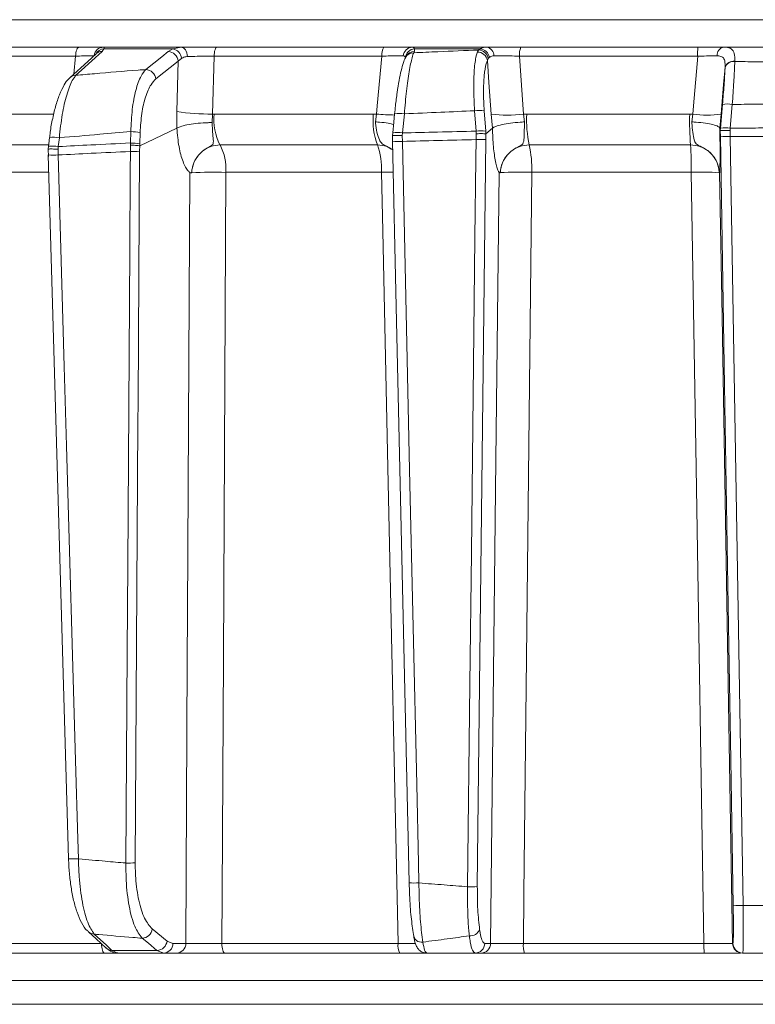
# Model space of a CAD drawing. Extents: x 3423 to 6585, y -1599 to 1197.
# Drawn here: x 5955 to 6030, y 592 to 692 of the extents above; entities that cross this region are included whole.
import ezdxf

# ---------------------------------------------------------------- set-up
doc = ezdxf.new("R2010")
doc.units = 0
doc.header["$LTSCALE"] = 5

msp = doc.modelspace()

# ---------------------------------------------------------------- linework, layer by layer
at = {"color": 7, "linetype": 'Continuous', "lineweight": 18}
for p, q in [((5882.27, 692.07), (6179.74, 692.07)), ((5961.13, 689.28), (5944.45, 689.28)), ((5963.47, 688.85), (5963.65, 689.11)), ((5971.5, 689.28), (5963.62, 689.28)), ((5963.65, 689.11), (5970.66, 689.11)), ((5970.66, 689.11), (5970.18, 688.83)), ((5971.5, 689.28), (5970.66, 689.11)), ((5992.07, 689.28), (5975.12, 689.28)), ((6002.51, 689.28), (5994.96, 689.28)), ((5995.18, 688.85), (5995.2, 689.11)), ((5995.2, 689.11), (6001.86, 689.11)), ((6001.86, 689.11), (6001.7, 688.99)), ((6023.97, 689.28), (6005.97, 689.28)), ((5944.02, 688.37), (5960.79, 688.37)), ((5960.79, 688.37), (5960.6, 686.53)), ((5962.88, 688.62), (5962.88, 688.62)), ((5971.2, 687.86), (5971.56, 688.17)), ((5974.68, 682.49), (5974.85, 688.37)), ((5974.85, 688.37), (5991.88, 688.37)), ((5995.11, 688.72), (5995.18, 688.85)), ((6001.7, 688.99), (6001.58, 688.8)), ((6002.59, 687.94), (6002.68, 688.12)), ((6002.68, 688.12), (6002.8, 688.25)), ((6006.25, 682.48), (6005.85, 688.37)), ((6005.85, 688.37), (6023.94, 688.37)), ((5968.93, 686.05), (5971.2, 687.86)), ((5971.2, 687.86), (5971.05, 682.75)), ((6026.72, 687.22), (6026.72, 687.2)), ((6027.71, 687.83), (6027.71, 687.85)), ((6026.46, 683.47), (6026.26, 681.07)), ((6027.25, 681.07), (6027.45, 683.47)), ((5958.55, 682.49), (5944.53, 682.49)), ((5971.05, 682.75), (5971.08, 681.06)), ((5974.66, 681.63), (5974.68, 682.49)), ((5974.86, 682.49), (5974.68, 682.49)), ((5991, 682.49), (5974.86, 682.49)), ((5991.32, 682.48), (5991, 682.49)), ((5991.32, 682.48), (5991.22, 681.69)), ((5993.97, 680.57), (5994.16, 682.51)), ((6001.29, 682.82), (6001.44, 680.75)), ((6002.42, 680.75), (6002.27, 682.82)), ((6002.97, 682.48), (6003.11, 681.05)), ((6006.58, 682.49), (6006.25, 682.48)), ((6006.37, 681.69), (6006.25, 682.48)), ((6023.12, 682.49), (6006.58, 682.49)), ((6023.45, 682.48), (6023.12, 682.49)), ((6023.45, 682.48), (6023.34, 681.69)), ((6026.19, 681.05), (6026.32, 682.48)), ((5967.3, 679.27), (5971.08, 681.06)), ((5971.08, 681.06), (5971.08, 681.06)), ((6002.44, 680.48), (6003.11, 681.05)), ((6003.11, 681.05), (6003.11, 681.06)), ((6026.19, 681.06), (6026.19, 681.05)), ((6026.23, 680.8), (6026.19, 681.05)), ((6026.26, 681.07), (6026.23, 680.8)), ((6027.23, 680.81), (6027.25, 681.07)), ((5958.15, 680.1), (5958.15, 680.11)), ((5959.03, 679.19), (5959.14, 680.08)), ((5966.39, 680.7), (5966.36, 679.55)), ((5967.3, 679.46), (5967.34, 680.61)), ((5992.98, 680.57), (5992.96, 680.29)), ((5992.96, 680.29), (5992.96, 680.29)), ((5992.96, 680.29), (5992.97, 679.73)), ((5992.98, 680.57), (5992.98, 680.58)), ((5993.95, 680.3), (5993.97, 680.57)), ((5993.96, 679.71), (5993.95, 680.3)), ((6001.44, 680.75), (6001.46, 680.49)), ((6001.46, 680.49), (6001.45, 679.89)), ((6002.44, 680.48), (6002.42, 680.75)), ((6002.43, 679.91), (6002.44, 680.48)), ((6002.44, 680.48), (6002.44, 680.48)), ((6026.23, 680.8), (6026.24, 680.23)), ((6026.23, 680.8), (6026.23, 680.8)), ((6027.24, 680.22), (6027.23, 680.81)), ((5945.43, 679.35), (5958.02, 679.35)), ((5958.05, 679.22), (5958.01, 678.92)), ((5959.01, 678.92), (5959.03, 679.19)), ((5966.36, 679.55), (5966.35, 679.33)), ((5966.35, 679.33), (5966.35, 678.69)), ((5967.29, 678.71), (5967.3, 679.27)), ((5967.3, 679.27), (5967.3, 679.46)), ((5967.3, 679.27), (5967.3, 679.27)), ((5975.45, 679.35), (5991.42, 679.35)), ((5992.96, 679.72), (5992.97, 679.73)), ((6006.83, 679.35), (6023.21, 679.35)), ((5958.02, 678.92), (5958.03, 678.18)), ((5959.02, 678.33), (5959.01, 678.92)), ((5946.34, 676.57), (5958.03, 676.57)), ((5972.57, 676.54), (5972.57, 676.54)), ((5976.04, 676.57), (5991.84, 676.57)), ((6003.9, 676.54), (6003.9, 676.54)), ((6007.09, 676.57), (6023.29, 676.57)), ((6026.13, 676.54), (6026.13, 676.54)), ((6031.01, 602.11), (6028.54, 602.11)), ((5970.07, 598.5), (5968.56, 599.74)), ((5963.41, 598.25), (5946.41, 598.25)), ((5970.67, 598.26), (5970.07, 598.5)), ((5971.98, 598.26), (5970.67, 598.26)), ((5993.53, 598.25), (5975.65, 598.25)), ((6002.92, 598.26), (6002.32, 598.26)), ((6024.57, 598.25), (6006.24, 598.25)), ((6027.52, 598.26), (6027.48, 598.26)), ((5946.84, 597.28), (5963.75, 597.28)), ((5969.05, 597.55), (5964.48, 597.55)), ((5965.08, 597.28), (5964.48, 597.55)), ((5965.08, 597.28), (5969.73, 597.28)), ((5969.05, 597.55), (5969.73, 597.28)), ((5969.73, 597.28), (5971.04, 597.28)), ((5975.92, 597.28), (5993.72, 597.28)), ((6001.34, 597.28), (6001.93, 597.28)), ((6006.36, 597.28), (6024.61, 597.28)), ((6028.48, 597.28), (6028.52, 597.28)), ((6028.52, 597.28), (6031.01, 597.28)), ((6179.74, 594.49), (5882.27, 594.49)), ((5882.27, 592.07), (6179.74, 592.07))]:
    msp.add_line(p, q, dxfattribs=at)
at = {"color": 7, "linetype": 'Continuous', "lineweight": 18, "flags": 128}
for points in [[(5960.79, 688.37), (5960.8, 688.55), (5960.82, 688.72), (5960.86, 688.88), (5960.9, 689.02), (5960.95, 689.13), (5961.01, 689.21), (5961.07, 689.26), (5961.13, 689.28)], [(5972.14, 688.33), (5972.12, 688.51), (5972.08, 688.69), (5972.02, 688.86), (5971.94, 689), (5971.85, 689.12), (5971.74, 689.21), (5971.62, 689.26), (5971.5, 689.28)], [(5974.85, 688.37), (5974.86, 688.55), (5974.88, 688.72), (5974.9, 688.88), (5974.94, 689.02), (5974.98, 689.13), (5975.02, 689.21), (5975.07, 689.26), (5975.12, 689.28)], [(5962.88, 688.62), (5962.02, 687.83), (5960.23, 686.2)], [(5960.82, 686.43), (5961.39, 686.95), (5963.47, 688.85)], [(5970.18, 688.83), (5969.53, 688.31), (5967.91, 687.01)], [(5991.88, 688.37), (5991.41, 683.34), (5991.32, 682.48)], [(5994.34, 688.35), (5994.29, 688.25), (5994.27, 688.21)], [(6023.94, 688.37), (6023.52, 683.34), (6023.45, 682.48)], [(6002.59, 687.94), (6002.75, 685.7), (6002.97, 682.48)], [(6026.32, 682.48), (6026.57, 685.49), (6026.72, 687.22)], [(5993.17, 682.52), (5993.08, 681.67), (5992.98, 680.58)], [(5958.15, 680.11), (5958.07, 679.48), (5958.04, 679.22)], [(6026.24, 680.23), (6026.67, 654.91), (6027.1, 628.52), (6027.3, 616.9), (6027.54, 602.12)], [(6028.54, 602.11), (6028.51, 604.11), (6028.38, 612.1), (6027.84, 644.08), (6027.24, 680.22)], [(5992.96, 679.72), (5993.33, 662.95), (5994.64, 604.41)], [(5995.64, 604.4), (5995.6, 606.4), (5995.42, 614.39), (5994.7, 646.36), (5994.42, 659.15), (5993.96, 679.71)], [(6001.45, 679.89), (6001.42, 677.9), (6001.33, 669.9), (6000.97, 637.92), (6000.82, 624.57), (6000.58, 604.01)], [(6001.57, 604.02), (6001.9, 633.22), (6002.43, 679.91)], [(5958.02, 678.34), (5958.49, 662.07), (5960.07, 606.85)], [(5961.07, 606.84), (5961.01, 608.84), (5960.79, 616.83), (5959.87, 648.8), (5959.64, 656.84), (5959.02, 678.33)], [(5966.35, 678.69), (5966.33, 676.69), (5966.28, 668.69), (5966.08, 636.71), (5966.03, 627.93), (5965.89, 606.43)], [(5966.84, 606.44), (5967.12, 651.09), (5967.13, 653.32), (5967.29, 678.71)], [(5972.39, 676.52), (5972.16, 631.88), (5972.13, 626.88), (5971.98, 598.26)], [(5975.65, 598.25), (5975.67, 603.28), (5975.79, 627.26), (5976.04, 676.57)], [(5991.84, 676.57), (5991.97, 670.58), (5992.48, 646.6), (5993.53, 598.25)], [(6003.78, 676.52), (6003.46, 647.33), (6002.92, 598.26)], [(6006.24, 598.25), (6006.29, 603.28), (6006.55, 627.26), (6007.09, 676.57)], [(6023.29, 676.57), (6023.39, 670.58), (6023.78, 646.6), (6024.57, 598.25)], [(6027.48, 598.26), (6027.07, 622.6), (6026.62, 649.56), (6026.42, 661.93), (6026.17, 676.52)], [(5962.1, 599.42), (5962.88, 598.71), (5963.88, 597.78)], [(5964.48, 597.55), (5963.91, 598.07), (5962.69, 599.19)], [(5963.75, 597.28), (5963.68, 597.3), (5963.62, 597.35), (5963.56, 597.44), (5963.51, 597.56), (5963.47, 597.71), (5963.44, 597.87), (5963.41, 598.06), (5963.41, 598.22)], [(5967.54, 598.79), (5968.18, 598.27), (5969.05, 597.55)], [(5975.92, 597.28), (5975.87, 597.3), (5975.82, 597.35), (5975.77, 597.44), (5975.73, 597.56), (5975.7, 597.71), (5975.67, 597.87), (5975.65, 598.06), (5975.65, 598.25)]]:
    msp.add_lwpolyline(points, dxfattribs=at)
at = {"color": 7, "linetype": 'Continuous', "lineweight": 18}
for centre, radius, start, end in [((5963.63, 688.3), 0.979, 90.7946, 172.6575), ((5963.71, 688.13), 0.981, 93.4007, 152.2371), ((5970.47, 688.03), 1.09, 7.099, 80.2256), ((5993.19, 688.57), 1.32, 147.659, 188.8761), ((5995, 688.33), 0.949, 92.236, 176.1132), ((5995.26, 688.1), 1.01, 93.4712, 171.4479), ((6001.75, 688.05), 1.07, 10.932, 83.7884), ((6002.39, 688.42), 0.868, 358.3154, 81.7332), ((6007.75, 688.58), 1.91, 158.4565, 186.3293), ((6030.39, 688.58), 6.46, 173.7938, 181.9081), ((6026.75, 688.45), 0.847, 100.8007, 183.3429), ((5963.47, 687.97), 0.881, 90.0275, 132.1023), ((5970.14, 687.77), 1.06, 5.1795, 87.8325), ((5995.11, 687.77), 0.951, 89.8002, 151.8236), ((5995.18, 687.9), 0.951, 89.8008, 151.8868), ((6001.57, 687.75), 1.04, 10.5166, 89.3661), ((6001.64, 687.94), 1.06, 10.1946, 86.5805), ((5967.87, 685.95), 1.06, 5.1793, 87.8522), ((6027.58, 686.96), 0.903, 81.8614, 162.7954), ((6027.58, 686.93), 0.902, 81.7078, 162.525), ((5960.82, 685.55), 0.881, 90.0063, 132.1889), ((6026.96, 680.32), 3.19, 81.0372, 98.9628), ((5974.35, 703.32), 20.83, 260.8815, 270.9118), ((5980.4, 681.9), 5.57, 173.873, 207.2291), ((5998.47, 681.88), 7.49, 175.3501, 199.7709), ((5993.35, 704.21), 21.82, 264.6772, 269.5433), ((5993.64, 679.86), 2.7, 78.7945, 99.9723), ((6001.78, 678.54), 4.31, 83.4776, 96.5224), ((6004.61, 695.51), 13.13, 262.8295, 277.1705), ((6018.49, 681.87), 11.92, 177.04, 192.2271), ((6059.49, 681.87), 36.37, 179.0228, 183.9745), ((6024.88, 691.8), 9.42, 261.2511, 278.7489), ((6026.76, 677.91), 3.19, 81.0373, 98.9627), ((5958.55, 676.86), 3.27, 79.7052, 97.1136), ((5966.37, 675.26), 5.44, 79.7282, 89.7516), ((5993.45, 677.92), 2.7, 78.7946, 99.9723), ((6001.93, 676.47), 4.31, 83.4776, 96.5224), ((6026.88, 687.79), 7.59, 265.2211, 272.7791), ((5958.45, 676), 3.24, 79.6582, 97.217), ((5966.33, 674.1), 5.44, 79.7282, 89.7516), ((5971, 676.96), 5.05, 355.6563, 28.2583), ((5985.1, 676.98), 6.75, 356.5874, 20.5762), ((5993.54, 686.25), 6.55, 264.9002, 273.6564), ((6001.76, 690.25), 10.36, 268.2982, 273.7358), ((5996.4, 676.99), 10.7, 357.7798, 12.7501), ((5990.75, 677), 32.54, 359.2586, 4.1491), ((5958.56, 684.01), 5.69, 264.5725, 274.6631), ((5966.57, 691.98), 13.29, 269.0305, 273.0921), ((5974.88, 623.7), 52.88, 88.7443, 92.4973), ((5993, 605.56), 71.02, 89.9664, 90.9415), ((6005.99, 634.76), 41.83, 88.4883, 92.8596), ((6024.31, 646.5), 30.09, 86.5387, 91.9464), ((5960.61, 612.66), 5.83, 264.718, 274.568), ((5966.12, 619.71), 13.29, 269.0305, 273.0921), ((5995.22, 610.94), 6.55, 264.9003, 273.6562), ((6000.89, 614.36), 10.36, 268.2983, 273.7358), ((6028.18, 609.68), 7.58, 265.2211, 272.7791), ((5962.69, 600.08), 0.882, 227.7606, 270.0311), ((5967.51, 599.85), 1.06, 271.8708, 353.9278), ((5995.9, 599.18), 0.803, 182.2353, 279.4925), ((6000.82, 600.09), 1.07, 266.7719, 336.0665), ((5969.02, 598.61), 1.06, 271.8801, 353.9276), ((5969.7, 598.25), 0.972, 271.6736, 0.6543), ((5971.01, 598.25), 0.972, 271.6736, 0.6543), ((5994.94, 598.02), 1.43, 170.881, 211.1839), ((6001.33, 598.27), 0.992, 270.4621, 359.4763), ((6001.93, 598.27), 0.992, 270.4621, 359.4763), ((6008.25, 598.01), 2.02, 173.4277, 201.2563), ((6031.97, 598.01), 7.4, 178.1767, 185.6575), ((6028.48, 598.28), 1, 180.992, 269.9923), ((6028.52, 598.28), 1, 180.992, 269.9923), ((5964.47, 598.44), 0.882, 227.6357, 270.0187)]:
    msp.add_arc(centre, radius, start, end, dxfattribs=at)
for points, knots in [([(5963.62, 689.28), (5963.47, 689.28), (5963.15, 689.28), (5962.24, 689.28), (5961.48, 689.28), (5961.13, 689.28)], [0, 0, 0, 0, 0.34789, 0.69576, 1, 1, 1, 1]), ([(5963.65, 689.11), (5963.67, 689.19), (5963.7, 689.28), (5963.63, 689.28), (5963.62, 689.28)], [0, 0, 0, 0, 0.84616, 1, 1, 1, 1]), ([(5975.12, 689.28), (5974.68, 689.28), (5973.8, 689.28), (5972.51, 689.28), (5971.82, 689.28), (5971.5, 689.28)], [0, 0, 0, 0, 0.34923, 0.69844, 1, 1, 1, 1]), ([(5994.96, 689.28), (5994.74, 689.28), (5994.3, 689.28), (5993.25, 689.28), (5992.45, 689.28), (5992.07, 689.28)], [0, 0, 0, 0, 0.347885, 0.695762, 1, 1, 1, 1]), ([(5995.2, 689.11), (5995.16, 689.19), (5995.12, 689.28), (5994.98, 689.28), (5994.96, 689.28)], [0, 0, 0, 0, 0.84616, 1, 1, 1, 1]), ([(6002.51, 689.28), (6002.3, 689.26), (6002.05, 689.24), (6001.89, 689.13), (6001.86, 689.11)], [0, 0, 0, 0, 0.83996, 1, 1, 1, 1]), ([(6005.97, 689.28), (6005.52, 689.28), (6004.63, 689.28), (6003.4, 689.28), (6002.79, 689.28), (6002.51, 689.28)], [0, 0, 0, 0, 0.34942, 0.6989, 1, 1, 1, 1]), ([(6026.59, 689.28), (6026.24, 689.28), (6025.53, 689.28), (6024.57, 689.28), (6024.05, 689.28), (6023.97, 689.28)], [0, 0, 0, 0, 0.46151, 0.92296, 1, 1, 1, 1]), ([(6027.71, 687.85), (6027.71, 688.13), (6027.7, 688.7), (6027.41, 689.14), (6026.98, 689.27), (6026.67, 689.28), (6026.59, 689.28)], [0, 0, 0, 0, 0.31771, 0.63193, 0.90645, 1, 1, 1, 1]), ([(6031.01, 689.28), (6030.27, 689.28), (6028.86, 689.28), (6027.38, 689.28), (6026.65, 689.28), (6026.59, 689.28)], [0, 0, 0, 0, 0.50445, 0.95686, 1, 1, 1, 1]), ([(5960.79, 688.37), (5961.06, 688.38), (5961.62, 688.39), (5962.31, 688.4), (5962.54, 688.4), (5962.66, 688.4)], [0, 0, 0, 0, 0.30456, 0.65235, 1, 1, 1, 1]), ([(5971.56, 688.17), (5971.69, 688.23), (5971.86, 688.31), (5972.09, 688.32), (5972.14, 688.33)], [0, 0, 0, 0, 0.77863, 1, 1, 1, 1]), ([(5972.14, 688.33), (5972.38, 688.33), (5972.89, 688.35), (5973.86, 688.36), (5974.52, 688.37), (5974.85, 688.37)], [0, 0, 0, 0, 0.301826, 0.651024, 1, 1, 1, 1]), ([(5991.88, 688.37), (5992.16, 688.38), (5992.77, 688.39), (5993.56, 688.4), (5993.89, 688.4), (5994.05, 688.4)], [0, 0, 0, 0, 0.30456, 0.65235, 1, 1, 1, 1]), ([(5994.27, 688.21), (5994.27, 688.21), (5994.17, 688.05), (5994.05, 687.68), (5993.83, 686.94), (5993.62, 685.91), (5993.43, 684.7), (5993.27, 683.53), (5993.2, 682.78), (5993.17, 682.51)], [0, 0, 0, 0, 0.00328, 0.14705, 0.33671, 0.51699, 0.70668, 0.89341, 1, 1, 1, 1]), ([(5994.05, 688.4), (5994.07, 688.4), (5994.18, 688.39), (5994.22, 688.31), (5994.26, 688.25)], [0, 0, 0, 0, 0.155649, 1, 1, 1, 1]), ([(5994.16, 682.51), (5994.23, 683.3), (5994.37, 684.88), (5994.65, 686.88), (5994.91, 688.16), (5995.06, 688.57), (5995.11, 688.72)], [0, 0, 0, 0, 0.27818, 0.55607, 0.83576, 1, 1, 1, 1]), ([(6001.7, 688.99), (6000.33, 688.94), (5998.13, 688.85), (5995.93, 688.75), (5995.11, 688.72)], [0, 0, 0, 0, 0.62674, 1, 1, 1, 1]), ([(6001.58, 688.8), (6001.54, 688.67), (6001.4, 688.24), (6001.24, 687.06), (6001.17, 685.1), (6001.25, 683.58), (6001.29, 682.82)], [0, 0, 0, 0, 0.12609, 0.41801, 0.7089, 1, 1, 1, 1]), ([(6002.8, 688.25), (6002.82, 688.26), (6002.93, 688.36), (6003.11, 688.38), (6003.26, 688.4)], [0, 0, 0, 0, 0.16032, 1, 1, 1, 1]), ([(6003.26, 688.4), (6003.47, 688.4), (6003.92, 688.4), (6004.84, 688.39), (6005.51, 688.38), (6005.85, 688.37)], [0, 0, 0, 0, 0.3009, 0.65025, 1, 1, 1, 1]), ([(6023.94, 688.37), (6024, 688.37), (6024.38, 688.38), (6025.11, 688.39), (6025.64, 688.4), (6025.9, 688.4)], [0, 0, 0, 0, 0.07715, 0.53882, 1, 1, 1, 1]), ([(6025.9, 688.4), (6025.96, 688.4), (6026.19, 688.39), (6026.52, 688.29), (6026.65, 688.04), (6026.73, 687.69), (6026.72, 687.46), (6026.72, 687.22)], [0, 0, 0, 0, 0.09326, 0.35936, 0.65666, 0.66698, 1, 1, 1, 1]), ([(5967.91, 687.01), (5967.66, 686.99), (5965.92, 686.86), (5963.55, 686.66), (5961.45, 686.48), (5960.82, 686.43)], [0, 0, 0, 0, 0.10958, 0.73548, 1, 1, 1, 1]), ([(5967.91, 687.01), (5967.75, 686.82), (5967.37, 686.36), (5966.88, 684.98), (5966.5, 683.01), (5966.43, 681.47), (5966.39, 680.7)], [0, 0, 0, 0, 0.2038, 0.47535, 0.73679, 1, 1, 1, 1]), ([(6002.27, 682.82), (6002.23, 683.47), (6002.17, 684.78), (6002.25, 686.45), (6002.41, 687.47), (6002.55, 687.83), (6002.59, 687.94)], [0, 0, 0, 0, 0.29075, 0.58145, 0.87364, 1, 1, 1, 1]), ([(6026.72, 687.2), (6026.69, 686.64), (6026.63, 685.54), (6026.51, 684.14), (6026.46, 683.47)], [0, 0, 0, 0, 0.51796, 1, 1, 1, 1]), ([(6027.45, 683.47), (6027.51, 684.25), (6027.6, 685.69), (6027.68, 687.09), (6027.7, 687.7), (6027.71, 687.83)], [0, 0, 0, 0, 0.48125, 0.89452, 1, 1, 1, 1]), ([(6027.71, 687.83), (6028.06, 687.82), (6029.16, 687.8), (6030.26, 687.8), (6031.01, 687.8)], [0, 0, 0, 0, 0.31985, 1, 1, 1, 1]), ([(5960.25, 686.19), (5960.2, 686.15), (5959.94, 685.95), (5959.6, 685.41), (5959.14, 684.49), (5958.74, 683.28), (5958.42, 681.91), (5958.22, 680.83), (5958.17, 680.22), (5958.15, 680.1)], [0, 0, 0, 0, 0.03937, 0.19655, 0.39403, 0.58993, 0.77722, 0.95785, 1, 1, 1, 1]), ([(5959.14, 680.08), (5959.22, 680.88), (5959.4, 682.49), (5959.88, 684.52), (5960.37, 685.84), (5960.7, 686.27), (5960.82, 686.43)], [0, 0, 0, 0, 0.274426, 0.547334, 0.829904, 1, 1, 1, 1]), ([(5967.34, 680.61), (5967.38, 681.28), (5967.47, 682.6), (5967.87, 684.29), (5968.38, 685.48), (5968.77, 685.88), (5968.93, 686.05)], [0, 0, 0, 0, 0.26154, 0.52264, 0.79507, 1, 1, 1, 1]), ([(6027.45, 683.47), (6027.46, 683.47), (6027.85, 683.47), (6029.04, 683.48), (6030.22, 683.48), (6031.01, 683.48)], [0, 0, 0, 0, 0.000401, 0.335122, 1, 1, 1, 1]), ([(5994.16, 682.51), (5995.39, 682.56), (5997.77, 682.68), (6000.14, 682.77), (6001.29, 682.82)], [0, 0, 0, 0, 0.51722, 1, 1, 1, 1]), ([(5971.08, 681.06), (5971.22, 681.12), (5971.5, 681.26), (5972.28, 681.43), (5973.22, 681.56), (5974.03, 681.61), (5974.5, 681.62), (5974.64, 681.63), (5974.66, 681.63)], [0, 0, 0, 0, 0.22547, 0.45093, 0.6764, 0.90187, 0.98658, 1, 1, 1, 1]), ([(5971.08, 681.06), (5971.08, 681.06), (5971.1, 680.73), (5971.17, 679.76), (5971.44, 678.29), (5971.81, 677.33), (5972.12, 676.83), (5972.26, 676.66), (5972.36, 676.56), (5972.38, 676.53), (5972.39, 676.53), (5972.39, 676.52), (5972.39, 676.52), (5972.39, 676.52), (5972.39, 676.52), (5972.39, 676.52), (5972.39, 676.52), (5972.39, 676.52)], [0, 0, 0, 0, 0.00001, 0.15663, 0.4666, 0.77661, 0.84717, 0.96159, 0.99014, 0.99729, 0.99909, 0.9995, 0.99964, 0.99972, 0.99982, 0.99991, 1, 1, 1, 1]), ([(5972.57, 676.54), (5972.57, 676.55), (5972.58, 676.61), (5972.59, 676.74), (5972.63, 676.99), (5972.76, 677.48), (5973.12, 678.19), (5973.74, 678.84), (5974.35, 679.15), (5974.67, 679.33), (5974.75, 679.45), (5974.79, 679.72), (5974.72, 680.21), (5974.67, 680.96), (5974.66, 681.46), (5974.66, 681.63)], [0, 0, 0, 0, 0.00479, 0.0258, 0.05698, 0.11696, 0.24392, 0.39847, 0.50785, 0.54198, 0.59099, 0.62727, 0.77723, 0.92414, 1, 1, 1, 1]), ([(5993.06, 681.44), (5992.9, 681.48), (5992.52, 681.58), (5991.84, 681.65), (5991.38, 681.68), (5991.23, 681.69), (5991.22, 681.69)], [0, 0, 0, 0, 0.36141, 0.80296, 0.98949, 1, 1, 1, 1]), ([(5991.22, 681.69), (5991.23, 681.65), (5991.27, 681.28), (5991.37, 680.6), (5991.58, 679.9), (5991.82, 679.52), (5992.1, 679.33), (5992.5, 679.16), (5992.77, 679), (5992.98, 678.88)], [0, 0, 0, 0, 0.02954, 0.27218, 0.5171, 0.69179, 0.76829, 0.82928, 1, 1, 1, 1]), ([(6006.37, 681.69), (6006.36, 681.69), (6006.21, 681.68), (6005.73, 681.65), (6004.92, 681.57), (6004.05, 681.42), (6003.39, 681.24), (6003.2, 681.12), (6003.11, 681.06)], [0, 0, 0, 0, 0.00536, 0.10044, 0.32554, 0.55032, 0.77516, 1, 1, 1, 1]), ([(6003.11, 681.06), (6003.11, 681.06), (6003.12, 680.73), (6003.15, 679.76), (6003.28, 678.29), (6003.48, 677.33), (6003.64, 676.83), (6003.71, 676.66), (6003.77, 676.56), (6003.78, 676.53), (6003.78, 676.53), (6003.78, 676.52), (6003.78, 676.52), (6003.78, 676.52), (6003.78, 676.52), (6003.78, 676.52), (6003.78, 676.52), (6003.78, 676.52)], [0, 0, 0, 0, 0.00002, 0.15664, 0.4666, 0.77661, 0.84716, 0.96159, 0.99014, 0.99729, 0.99909, 0.9995, 0.99964, 0.99972, 0.99982, 0.99991, 1, 1, 1, 1]), ([(6003.9, 676.54), (6003.9, 676.55), (6003.9, 676.61), (6003.91, 676.74), (6003.95, 676.99), (6004.08, 677.48), (6004.44, 678.19), (6005.08, 678.84), (6005.71, 679.15), (6006.06, 679.33), (6006.18, 679.45), (6006.3, 679.72), (6006.32, 680.21), (6006.34, 680.98), (6006.36, 681.5), (6006.37, 681.69)], [0, 0, 0, 0, 0.00474, 0.02555, 0.05644, 0.11585, 0.2416, 0.39468, 0.50301, 0.53683, 0.58537, 0.6213, 0.76983, 0.91534, 1, 1, 1, 1]), ([(6023.34, 681.69), (6023.35, 681.65), (6023.37, 681.28), (6023.43, 680.6), (6023.55, 679.9), (6023.71, 679.52), (6023.94, 679.33), (6024.32, 679.15), (6024.96, 678.84), (6025.61, 678.19), (6025.96, 677.48), (6026.08, 676.99), (6026.11, 676.74), (6026.12, 676.61), (6026.13, 676.55), (6026.13, 676.54)], [0, 0, 0, 0, 0.0177, 0.16309, 0.30985, 0.41453, 0.46037, 0.49691, 0.60526, 0.75837, 0.88413, 0.94356, 0.97445, 0.99526, 1, 1, 1, 1]), ([(6026.19, 681.06), (6026.15, 681.12), (6026.07, 681.24), (6025.53, 681.42), (6024.75, 681.57), (6023.98, 681.65), (6023.5, 681.68), (6023.35, 681.69), (6023.34, 681.69)], [0, 0, 0, 0, 0.22484, 0.44968, 0.67446, 0.89956, 0.99464, 1, 1, 1, 1]), ([(6026.17, 676.52), (6026.17, 676.52), (6026.17, 676.52), (6026.17, 676.52), (6026.17, 676.52), (6026.17, 676.52), (6026.17, 676.52), (6026.17, 676.53), (6026.17, 676.53), (6026.17, 676.56), (6026.18, 676.66), (6026.19, 676.94), (6026.21, 677.68), (6026.21, 679.07), (6026.2, 680.37), (6026.19, 681.06), (6026.19, 681.06)], [0, 0, 0, 0, 0.00009, 0.00018, 0.00028, 0.00036, 0.0005, 0.00091, 0.00271, 0.00986, 0.03843, 0.1529, 0.36551, 0.67619, 0.99998, 1, 1, 1, 1]), ([(6031.01, 681.08), (6030.22, 681.07), (6029.03, 681.07), (6027.78, 681.07), (6027.32, 681.07), (6027.25, 681.07)], [0, 0, 0, 0, 0.63164, 0.94837, 1, 1, 1, 1]), ([(5959.14, 680.08), (5960.5, 680.2), (5962.92, 680.41), (5965.34, 680.61), (5966.39, 680.7)], [0, 0, 0, 0, 0.56553, 1, 1, 1, 1]), ([(5993.95, 680.3), (5993.94, 680.3), (5993.83, 680.31), (5993.61, 680.32), (5993.32, 680.32), (5993.09, 680.32), (5992.95, 680.31), (5992.96, 680.29), (5992.96, 680.29)], [0, 0, 0, 0, 0.012687, 0.198511, 0.399101, 0.599478, 0.799737, 1, 1, 1, 1]), ([(6001.44, 680.75), (6000.14, 680.72), (5997.65, 680.66), (5995.16, 680.6), (5993.97, 680.57)], [0, 0, 0, 0, 0.52251, 1, 1, 1, 1]), ([(6001.46, 680.49), (6001.46, 680.49), (6001.58, 680.49), (6001.81, 680.5), (6002.11, 680.5), (6002.34, 680.49), (6002.4, 680.48), (6002.44, 680.48)], [0, 0, 0, 0, 0.01539, 0.26258, 0.50853, 0.75426, 1, 1, 1, 1]), ([(6026.23, 680.8), (6026.25, 680.8), (6026.28, 680.81), (6026.47, 680.82), (6026.73, 680.82), (6027, 680.82), (6027.17, 680.81), (6027.23, 680.81), (6027.23, 680.81)], [0, 0, 0, 0, 0.22061, 0.44122, 0.66199, 0.88299, 0.98602, 1, 1, 1, 1]), ([(6027.24, 680.22), (6027.31, 680.22), (6027.78, 680.22), (6029.03, 680.22), (6030.22, 680.22), (6031.01, 680.22)], [0, 0, 0, 0, 0.0546, 0.37035, 1, 1, 1, 1]), ([(5966.36, 679.55), (5965.02, 679.48), (5962.58, 679.37), (5960.14, 679.24), (5959.03, 679.19)], [0, 0, 0, 0, 0.54843, 1, 1, 1, 1]), ([(5966.35, 679.33), (5966.37, 679.33), (5966.44, 679.33), (5966.63, 679.32), (5966.89, 679.31), (5967.16, 679.29), (5967.25, 679.27), (5967.3, 679.27)], [0, 0, 0, 0, 0.04136, 0.18015, 0.45344, 0.72672, 1, 1, 1, 1]), ([(5972.57, 676.54), (5972.59, 676.71), (5972.65, 677.22), (5972.99, 678.01), (5973.65, 678.75), (5974.5, 679.25), (5975.13, 679.32), (5975.45, 679.35)], [0, 0, 0, 0, 0.12002, 0.34065, 0.56063, 0.78031, 1, 1, 1, 1]), ([(5991.42, 679.35), (5991.75, 679.32), (5992.31, 679.28), (5992.78, 678.97), (5992.98, 678.84)], [0, 0, 0, 0, 0.57735, 1, 1, 1, 1]), ([(5993.96, 679.71), (5995.16, 679.74), (5997.65, 679.81), (6000.15, 679.87), (6001.45, 679.89)], [0, 0, 0, 0, 0.48038, 1, 1, 1, 1]), ([(6003.9, 676.54), (6003.92, 676.71), (6003.97, 677.22), (6004.31, 678.01), (6004.98, 678.75), (6005.85, 679.25), (6006.51, 679.32), (6006.83, 679.35)], [0, 0, 0, 0, 0.12002, 0.34065, 0.56063, 0.78031, 1, 1, 1, 1]), ([(6023.21, 679.35), (6023.53, 679.32), (6024.19, 679.25), (6025.07, 678.75), (6025.73, 678.01), (6026.06, 677.22), (6026.11, 676.71), (6026.13, 676.54)], [0, 0, 0, 0, 0.21969, 0.43937, 0.65935, 0.87998, 1, 1, 1, 1]), ([(5959.01, 678.92), (5959, 678.92), (5958.95, 678.92), (5958.79, 678.93), (5958.53, 678.94), (5958.26, 678.94), (5958.08, 678.94), (5958, 678.93), (5958.02, 678.92), (5958.02, 678.92)], [0, 0, 0, 0, 0.01344, 0.09714, 0.31265, 0.52793, 0.743, 0.95798, 1, 1, 1, 1]), ([(5959.02, 678.33), (5960.14, 678.39), (5962.58, 678.51), (5965.02, 678.63), (5966.35, 678.69)], [0, 0, 0, 0, 0.45881, 1, 1, 1, 1]), ([(5972.39, 676.52), (5972.39, 676.52), (5972.43, 676.5), (5972.49, 676.52), (5972.55, 676.53), (5972.57, 676.53), (5972.57, 676.53), (5972.57, 676.54), (5972.57, 676.54)], [0, 0, 0, 0, 0.02821, 0.77512, 0.94401, 0.98634, 0.99702, 1, 1, 1, 1]), ([(6003.78, 676.52), (6003.78, 676.52), (6003.8, 676.5), (6003.84, 676.52), (6003.89, 676.53), (6003.9, 676.53), (6003.9, 676.53), (6003.9, 676.54), (6003.9, 676.54)], [0, 0, 0, 0, 0.02821, 0.77512, 0.94401, 0.98634, 0.99702, 1, 1, 1, 1]), ([(6026.13, 676.54), (6026.13, 676.54), (6026.13, 676.53), (6026.13, 676.53), (6026.13, 676.53), (6026.16, 676.52), (6026.17, 676.5), (6026.17, 676.52), (6026.17, 676.52)], [0, 0, 0, 0, 0.00311, 0.01435, 0.05891, 0.23673, 0.97179, 1, 1, 1, 1]), ([(5960.07, 606.85), (5960.09, 606.36), (5960.14, 605.37), (5960.32, 603.94), (5960.58, 602.58), (5960.93, 601.37), (5961.39, 600.34), (5961.75, 599.7), (5962.07, 599.47), (5962.11, 599.44)], [0, 0, 0, 0, 0.14835, 0.30265, 0.46012, 0.62352, 0.79156, 0.97117, 1, 1, 1, 1]), ([(5965.89, 606.43), (5965.2, 606.48), (5963.61, 606.62), (5962, 606.76), (5961.09, 606.84), (5961.07, 606.84)], [0, 0, 0, 0, 0.43391, 0.98946, 1, 1, 1, 1]), ([(5962.69, 599.19), (5962.46, 599.54), (5961.99, 600.23), (5961.45, 602.35), (5961.14, 604.67), (5961.09, 606.24), (5961.07, 606.84)], [0, 0, 0, 0, 0.27677, 0.55419, 0.82711, 1, 1, 1, 1]), ([(5965.89, 606.43), (5965.9, 605.83), (5965.9, 604.29), (5966.19, 601.96), (5966.75, 599.83), (5967.28, 599.14), (5967.54, 598.79)], [0, 0, 0, 0, 0.16894, 0.44046, 0.72086, 1, 1, 1, 1]), ([(5968.56, 599.74), (5968.3, 600.04), (5967.76, 600.66), (5967.18, 602.53), (5966.87, 604.57), (5966.85, 605.92), (5966.84, 606.44)], [0, 0, 0, 0, 0.28054, 0.56143, 0.83213, 1, 1, 1, 1]), ([(5994.65, 604.42), (5994.66, 604), (5994.7, 602.79), (5994.83, 600.85), (5995.01, 599.72), (5995.09, 599.15)], [0, 0, 0, 0, 0.205832, 0.602973, 1, 1, 1, 1]), ([(6000.58, 604.01), (5999.79, 604.07), (5998.14, 604.21), (5996.5, 604.33), (5995.64, 604.4)], [0, 0, 0, 0, 0.48171, 1, 1, 1, 1]), ([(5996.03, 598.39), (5995.95, 599.04), (5995.79, 600.33), (5995.67, 602.54), (5995.65, 603.93), (5995.64, 604.4)], [0, 0, 0, 0, 0.39676, 0.79396, 1, 1, 1, 1]), ([(6000.58, 604.01), (6000.58, 603.1), (6000.57, 601.53), (6000.67, 599.92), (6000.74, 599.22), (6000.76, 599.03)], [0, 0, 0, 0, 0.4997, 0.86647, 1, 1, 1, 1]), ([(6001.8, 599.66), (6001.73, 600.31), (6001.58, 601.62), (6001.57, 603.22), (6001.57, 604.02)], [0, 0, 0, 0, 0.49999, 1, 1, 1, 1]), ([(6027.54, 602.12), (6027.55, 601.88), (6027.56, 601.18), (6027.57, 600.1), (6027.56, 599.09), (6027.55, 598.4), (6027.53, 598.31), (6027.52, 598.26)], [0, 0, 0, 0, 0.12189, 0.34135, 0.56086, 0.78043, 1, 1, 1, 1]), ([(6028.52, 597.28), (6028.53, 597.34), (6028.55, 597.45), (6028.56, 598.31), (6028.57, 599.58), (6028.56, 600.93), (6028.55, 601.8), (6028.54, 602.11)], [0, 0, 0, 0, 0.219557, 0.439128, 0.658642, 0.878109, 1, 1, 1, 1]), ([(5962.69, 599.19), (5962.84, 599.18), (5964.15, 599.07), (5965.76, 598.93), (5967.23, 598.81), (5967.54, 598.79)], [0, 0, 0, 0, 0.09039, 0.80867, 1, 1, 1, 1]), ([(6000.76, 599.03), (6000.02, 598.92), (5998.43, 598.7), (5996.86, 598.5), (5996.03, 598.39)], [0, 0, 0, 0, 0.47171, 1, 1, 1, 1]), ([(6000.76, 599.03), (6000.79, 598.81), (6000.88, 598.18), (6001.07, 597.45), (6001.25, 597.34), (6001.34, 597.28)], [0, 0, 0, 0, 0.21369, 0.60701, 1, 1, 1, 1]), ([(6002.32, 598.26), (6002.24, 598.31), (6002.08, 598.4), (6001.91, 598.98), (6001.83, 599.48), (6001.8, 599.66)], [0, 0, 0, 0, 0.3932, 0.78646, 1, 1, 1, 1]), ([(5975.65, 598.25), (5975.48, 598.25), (5975, 598.24), (5974.14, 598.24), (5973.2, 598.25), (5972.41, 598.25), (5972.12, 598.26), (5971.98, 598.26)], [0, 0, 0, 0, 0.10937, 0.33185, 0.55445, 0.77721, 1, 1, 1, 1]), ([(5995.3, 598.24), (5995.28, 598.24), (5995.1, 598.24), (5994.49, 598.24), (5993.85, 598.24), (5993.53, 598.25)], [0, 0, 0, 0, 0.05417, 0.52708, 1, 1, 1, 1]), ([(5995.11, 599), (5995.12, 598.91), (5995.18, 598.52), (5995.3, 598.16), (5995.53, 597.71), (5995.87, 597.41), (5996.21, 597.27), (5996.39, 597.29), (5996.43, 597.3)], [0, 0, 0, 0, 0.102256, 0.473432, 0.666246, 0.82332, 0.962877, 1, 1, 1, 1]), ([(5996.44, 597.28), (5996.36, 597.33), (5996.22, 597.43), (5996.09, 598.07), (5996.03, 598.39)], [0, 0, 0, 0, 0.50306, 1, 1, 1, 1]), ([(6006.24, 598.25), (6006.07, 598.25), (6005.58, 598.24), (6004.74, 598.24), (6003.87, 598.25), (6003.2, 598.25), (6003.01, 598.26), (6002.92, 598.26)], [0, 0, 0, 0, 0.10937, 0.33185, 0.55445, 0.77721, 1, 1, 1, 1]), ([(6027.48, 598.26), (6027.46, 598.26), (6027.43, 598.26), (6027.12, 598.25), (6026.46, 598.24), (6025.58, 598.24), (6024.91, 598.24), (6024.57, 598.25)], [0, 0, 0, 0, 0.11001, 0.33259, 0.55506, 0.77753, 1, 1, 1, 1]), ([(5963.75, 597.28), (5964.16, 597.28), (5964.91, 597.28), (5965.41, 597.28), (5965.63, 597.28)], [0, 0, 0, 0, 0.55138, 1, 1, 1, 1]), ([(5963.89, 597.8), (5964.03, 597.68), (5964.33, 597.42), (5964.79, 597.27), (5965.05, 597.29), (5965.08, 597.29)], [0, 0, 0, 0, 0.43324, 0.92604, 1, 1, 1, 1]), ([(5971.04, 597.28), (5971.23, 597.28), (5971.61, 597.28), (5972.66, 597.28), (5973.92, 597.28), (5975.06, 597.28), (5975.71, 597.28), (5975.92, 597.28)], [0, 0, 0, 0, 0.22274, 0.445485, 0.668115, 0.890624, 1, 1, 1, 1]), ([(5993.72, 597.28), (5994.15, 597.28), (5995.01, 597.28), (5996.03, 597.28), (5996.41, 597.28), (5996.58, 597.28)], [0, 0, 0, 0, 0.35317, 0.70634, 1, 1, 1, 1]), ([(5996.44, 597.28), (5997.22, 597.28), (5998.86, 597.28), (6000.49, 597.28), (6001.34, 597.28)], [0, 0, 0, 0, 0.4827, 1, 1, 1, 1]), ([(6001.93, 597.28), (6002.06, 597.28), (6002.31, 597.28), (6003.2, 597.28), (6004.36, 597.28), (6005.48, 597.28), (6006.14, 597.28), (6006.36, 597.28)], [0, 0, 0, 0, 0.22274, 0.44549, 0.66811, 0.89062, 1, 1, 1, 1]), ([(6024.61, 597.28), (6025.06, 597.28), (6025.95, 597.28), (6027.12, 597.28), (6027.96, 597.28), (6028.2, 597.28), (6028.3, 597.28)], [0, 0, 0, 0, 0.26471, 0.52941, 0.7941, 1, 1, 1, 1])]:
    msp.add_open_spline(points, degree=3, knots=knots, dxfattribs=at)

doc.saveas('drawing.dxf')
